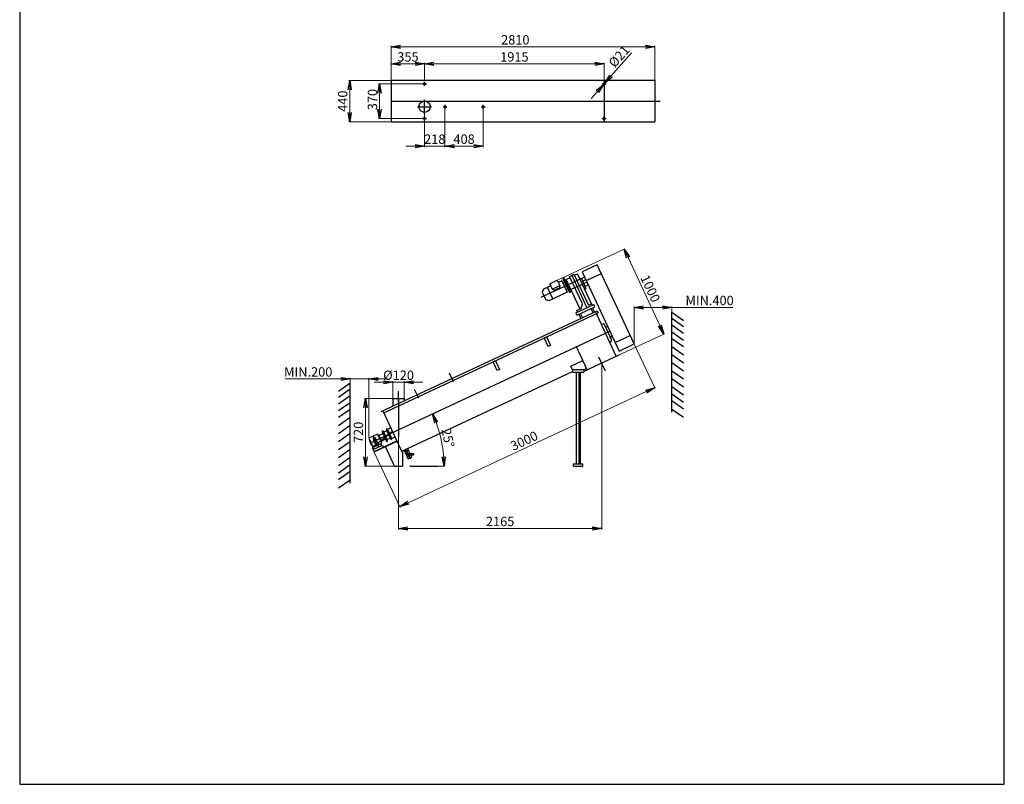
# Model space of a CAD drawing. Extents: x -9317 to 21045, y 393403 to 800167.
# Drawn here: x -9317 to 1183, y 393403 to 401555 of the extents above; entities that cross this region are included whole.
import ezdxf

# ---------------------------------------------------------------- set-up
doc = ezdxf.new("R2010")
doc.units = 0
doc.header["$LTSCALE"] = 50
doc.header["$MEASUREMENT"] = 0
doc.header["$PDMODE"] = 2
doc.header["$PDSIZE"] = -5
doc.layers.get('0').update_dxf_attribs({"linetype": 'CONTINUOUS'})
doc.layers.get('DEFPOINTS').update_dxf_attribs({"linetype": 'CONTINUOUS'})
doc.layers.add('S-OBRYS', color=7, linetype='CONTINUOUS')
doc.styles.get("Standard").update_dxf_attribs({"font": 'ROMANS.SHX', "width": 0.8})
doc.dimstyles.new('EMBABA', dxfattribs={"dimscale": 50, "dimtxt": 2, "dimasz": 2, "dimexe": 0.2, "dimexo": 0.063, "dimgap": 0.5, "dimtad": 1, "dimzin": 12, "dimdsep": 46, "dimtxsty": 'Standard', "dimblk1": 'OPEN', "dimblk2": 'OPEN', "dimsah": 1, "dimcen": 1.5, "dimclrt": 7, "dimadec": 0, "dimazin": 0, "dimtfac": 1, "dimtmove": 0, "dimatfit": 3, "dimldrblk": 'OPEN', "dimfxl": 0, "dimtolj": 1, "dimtzin": 0, "dimlwd": 13, "dimlwe": 13, "dimarcsym": 0})

# ---------------------------------------------------------------- blocks, each defined once
blk = doc.blocks.new('_OPEN')
at = {"color": 0, "linetype": 'ByBlock'}
for p, q in [((-1, 0.17), (0, 0)), ((0, 0), (-1, -0.17)), ((0, 0), (-1, 0))]:
    blk.add_line(p, q, dxfattribs=at)
blk = doc.blocks.new('*D64')
at = {"layer": 'DEFPOINTS', "color": 0, "linetype": 'Continuous'}
for p in [(-2545, 401265), (-5355, 400906), (-2545, 400906)]:
    blk.add_point(p, dxfattribs=at)
at = {"layer": 'S-OBRYS', "color": 0, "linetype": 'Continuous', "lineweight": 13}
for p, q in [((-5355, 400909), (-5355, 401275)), ((-5255, 401265), (-2645, 401265)), ((-2545, 400909), (-2545, 401275))]:
    blk.add_line(p, q, dxfattribs=at)
at = {"layer": 'S-OBRYS', "color": 0, "linetype": 'Continuous', "lineweight": 13, "xscale": 100, "yscale": 100, "zscale": 100, "rotation": 180}
blk.add_blockref('_OPEN', (-5355, 401265), dxfattribs=at)
at = {"layer": 'S-OBRYS', "color": 0, "linetype": 'Continuous', "lineweight": 13, "xscale": 100, "yscale": 100, "zscale": 100}
blk.add_blockref('_OPEN', (-2545, 401265), dxfattribs=at)
at = {"layer": 'S-OBRYS', "color": 7, "linetype": 'Continuous', "insert": (-4032, 401340), "char_height": 100, "attachment_point": 5}
blk.add_mtext('\\A1;2810', dxfattribs=at)
blk = doc.blocks.new('*D65')
at = {"layer": 'DEFPOINTS', "color": 0, "linetype": 'Continuous'}
for p in [(-5000, 401083), (-5000, 401083), (-3085, 400906)]:
    blk.add_point(p, dxfattribs=at)
at = {"layer": 'S-OBRYS', "color": 0, "linetype": 'Continuous', "lineweight": 13}
for p, q in [((-5000, 401087), (-5000, 401093)), ((-3185, 401083), (-4900, 401083)), ((-3085, 400909), (-3085, 401093))]:
    blk.add_line(p, q, dxfattribs=at)
at = {"layer": 'S-OBRYS', "color": 0, "linetype": 'Continuous', "lineweight": 13, "xscale": 100, "yscale": 100, "zscale": 100, "rotation": 180}
blk.add_blockref('_OPEN', (-5000, 401083), dxfattribs=at)
at = {"layer": 'S-OBRYS', "color": 0, "linetype": 'Continuous', "lineweight": 13, "xscale": 100, "yscale": 100, "zscale": 100}
blk.add_blockref('_OPEN', (-3085, 401083), dxfattribs=at)
at = {"layer": 'S-OBRYS', "color": 7, "linetype": 'Continuous', "insert": (-4042, 401158), "char_height": 100, "attachment_point": 5}
blk.add_mtext('\\A1;1915', dxfattribs=at)
blk = doc.blocks.new('*D67')
at = {"layer": 'DEFPOINTS', "color": 0, "linetype": 'Continuous'}
for p in [(-5000, 401083), (-5355, 400936), (-5000, 400906)]:
    blk.add_point(p, dxfattribs=at)
at = {"layer": 'S-OBRYS', "color": 0, "linetype": 'Continuous', "lineweight": 13}
for p, q in [((-5355, 400939), (-5355, 401093)), ((-5255, 401083), (-5100, 401083)), ((-5000, 400909), (-5000, 401093))]:
    blk.add_line(p, q, dxfattribs=at)
at = {"layer": 'S-OBRYS', "color": 0, "linetype": 'Continuous', "lineweight": 13, "xscale": 100, "yscale": 100, "zscale": 100, "rotation": 180}
blk.add_blockref('_OPEN', (-5355, 401083), dxfattribs=at)
at = {"layer": 'S-OBRYS', "color": 0, "linetype": 'Continuous', "lineweight": 13, "xscale": 100, "yscale": 100, "zscale": 100}
blk.add_blockref('_OPEN', (-5000, 401083), dxfattribs=at)
at = {"layer": 'S-OBRYS', "color": 7, "linetype": 'Continuous', "insert": (-5177, 401158), "char_height": 100, "attachment_point": 5}
blk.add_mtext('\\A1;355', dxfattribs=at)
blk = doc.blocks.new('*D68')
at = {"layer": 'DEFPOINTS', "color": 0, "linetype": 'Continuous'}
for p in [(-5355, 400906), (-5798, 400466), (-5355, 400466)]:
    blk.add_point(p, dxfattribs=at)
at = {"layer": 'S-OBRYS', "color": 0, "linetype": 'Continuous', "lineweight": 13}
for p, q in [((-5358, 400906), (-5808, 400906)), ((-5798, 400806), (-5798, 400566)), ((-5358, 400466), (-5808, 400466))]:
    blk.add_line(p, q, dxfattribs=at)
at = {"layer": 'S-OBRYS', "color": 0, "linetype": 'Continuous', "lineweight": 13, "xscale": 100, "yscale": 100, "zscale": 100}
for p, rotation in [((-5798, 400906), 90), ((-5798, 400466), 270)]:
    blk.add_blockref('_OPEN', p, dxfattribs=dict(at, rotation=rotation))
at = {"layer": 'S-OBRYS', "color": 7, "linetype": 'Continuous', "insert": (-5873, 400686), "char_height": 100, "attachment_point": 5, "rotation": 90}
blk.add_mtext('\\A1;440', dxfattribs=at)
blk = doc.blocks.new('*D69')
at = {"layer": 'DEFPOINTS', "color": 0, "linetype": 'Continuous'}
for p in [(-5480, 400871), (-5020, 400871), (-5020, 400501)]:
    blk.add_point(p, dxfattribs=at)
at = {"layer": 'S-OBRYS', "color": 0, "linetype": 'Continuous', "lineweight": 13}
for p, q in [((-5023, 400871), (-5490, 400871)), ((-5480, 400601), (-5480, 400771)), ((-5023, 400501), (-5490, 400501))]:
    blk.add_line(p, q, dxfattribs=at)
at = {"layer": 'S-OBRYS', "color": 0, "linetype": 'Continuous', "lineweight": 13, "xscale": 100, "yscale": 100, "zscale": 100}
for p, rotation in [((-5480, 400871), 90), ((-5480, 400501), 270)]:
    blk.add_blockref('_OPEN', p, dxfattribs=dict(at, rotation=rotation))
at = {"layer": 'S-OBRYS', "color": 7, "linetype": 'Continuous', "insert": (-5555, 400703), "char_height": 100, "attachment_point": 5, "rotation": 90}
blk.add_mtext('\\A1;370', dxfattribs=at)
blk = doc.blocks.new('*D74')
at = {"layer": 'DEFPOINTS', "color": 0, "linetype": 'Continuous'}
for p in [(-3091, 400863), (-3078, 400878)]:
    blk.add_point(p, dxfattribs=at)
at = {"layer": 'S-OBRYS', "color": 0, "linetype": 'Continuous', "lineweight": 13}
for p, q in [((-2794, 401200), (-3012, 400953)), ((-3157, 400789), (-3224, 400714)), ((-3091, 400863), (-3078, 400878))]:
    blk.add_line(p, q, dxfattribs=at)
at = {"layer": 'S-OBRYS', "color": 0, "linetype": 'Continuous', "lineweight": 13, "xscale": 100, "yscale": 100, "zscale": 100}
for p, rotation in [((-3078, 400878), 228.5137646691188), ((-3091, 400863), 48.51376466911882)]:
    blk.add_blockref('_OPEN', p, dxfattribs=dict(at, rotation=rotation))
at = {"layer": 'S-OBRYS', "color": 7, "linetype": 'Continuous', "insert": (-2926, 401164), "char_height": 100, "attachment_point": 5, "rotation": 48.5138}
blk.add_mtext('\\A1;%%c21', dxfattribs=at)
blk = doc.blocks.new('*D75')
at = {"layer": 'DEFPOINTS', "color": 0, "linetype": 'Continuous'}
for p in [(-4782, 400606), (-5000, 400566), (-4782, 400206)]:
    blk.add_point(p, dxfattribs=at)
at = {"layer": 'S-OBRYS', "color": 0, "linetype": 'Continuous', "lineweight": 13}
for p, q in [((-4782, 400603), (-4782, 400196)), ((-5000, 400563), (-5000, 400196)), ((-5100, 400206), (-5200, 400206)), ((-5000, 400206), (-4782, 400206)), ((-4682, 400206), (-4582, 400206))]:
    blk.add_line(p, q, dxfattribs=at)
at = {"layer": 'S-OBRYS', "color": 0, "linetype": 'Continuous', "lineweight": 13, "xscale": 100, "yscale": 100, "zscale": 100}
blk.add_blockref('_OPEN', (-5000, 400206), dxfattribs=at)
at = {"layer": 'S-OBRYS', "color": 0, "linetype": 'Continuous', "lineweight": 13, "xscale": 100, "yscale": 100, "zscale": 100, "rotation": 180}
blk.add_blockref('_OPEN', (-4782, 400206), dxfattribs=at)
at = {"layer": 'S-OBRYS', "color": 7, "linetype": 'Continuous', "insert": (-4891, 400281), "char_height": 100, "attachment_point": 5}
blk.add_mtext('\\A1;218', dxfattribs=at)
blk = doc.blocks.new('*D76')
at = {"layer": 'DEFPOINTS', "color": 0, "linetype": 'Continuous'}
for p in [(-4782, 400603), (-4374, 400603), (-4374, 400206)]:
    blk.add_point(p, dxfattribs=at)
at = {"layer": 'S-OBRYS', "color": 0, "linetype": 'Continuous', "lineweight": 13}
for p, q in [((-4782, 400600), (-4782, 400196)), ((-4374, 400600), (-4374, 400196)), ((-4682, 400206), (-4474, 400206))]:
    blk.add_line(p, q, dxfattribs=at)
at = {"layer": 'S-OBRYS', "color": 0, "linetype": 'Continuous', "lineweight": 13, "xscale": 100, "yscale": 100, "zscale": 100, "rotation": 180}
blk.add_blockref('_OPEN', (-4782, 400206), dxfattribs=at)
at = {"layer": 'S-OBRYS', "color": 0, "linetype": 'Continuous', "lineweight": 13, "xscale": 100, "yscale": 100, "zscale": 100}
blk.add_blockref('_OPEN', (-4374, 400206), dxfattribs=at)
at = {"layer": 'S-OBRYS', "color": 7, "linetype": 'Continuous', "insert": (-4578, 400281), "char_height": 100, "attachment_point": 5}
blk.add_mtext('\\A1;408', dxfattribs=at)
blk = doc.blocks.new('*D100')
at = {"layer": 'DEFPOINTS', "color": 0, "linetype": 'Continuous'}
for p in [(-2764, 398097), (-2546, 397631), (-5537, 396946)]:
    blk.add_point(p, dxfattribs=at)
at = {"layer": 'S-OBRYS', "color": 0, "linetype": 'Continuous', "lineweight": 13}
for p, q in [((-2763, 398094), (-2542, 397622)), ((-5175, 396405), (-2637, 397589)), ((-5536, 396943), (-5261, 396354))]:
    blk.add_line(p, q, dxfattribs=at)
at = {"layer": 'S-OBRYS', "color": 0, "linetype": 'Continuous', "lineweight": 13, "xscale": 100, "yscale": 100, "zscale": 100}
for p, rotation in [((-2546, 397631), 24.99999999843829), ((-5265, 396363), 204.9999999984383)]:
    blk.add_blockref('_OPEN', p, dxfattribs=dict(at, rotation=rotation))
at = {"layer": 'S-OBRYS', "color": 7, "linetype": 'Continuous', "insert": (-3938, 397065), "char_height": 100, "attachment_point": 5, "rotation": 25}
blk.add_mtext('\\A1;3000', dxfattribs=at)
blk = doc.blocks.new('*D101')
at = {"layer": 'DEFPOINTS', "color": 0, "linetype": 'Continuous'}
for p in [(-5337, 397689), (-5337, 397515), (-5217, 397515)]:
    blk.add_point(p, dxfattribs=at)
at = {"layer": 'S-OBRYS', "color": 0, "linetype": 'Continuous', "lineweight": 13}
for p, q in [((-5437, 397689), (-5537, 397689)), ((-5337, 397518), (-5337, 397699)), ((-5217, 397689), (-5337, 397689)), ((-5217, 397518), (-5217, 397699)), ((-5117, 397689), (-5017, 397689))]:
    blk.add_line(p, q, dxfattribs=at)
at = {"layer": 'S-OBRYS', "color": 0, "linetype": 'Continuous', "lineweight": 13, "xscale": 100, "yscale": 100, "zscale": 100}
blk.add_blockref('_OPEN', (-5337, 397689), dxfattribs=at)
at = {"layer": 'S-OBRYS', "color": 0, "linetype": 'Continuous', "lineweight": 13, "xscale": 100, "yscale": 100, "zscale": 100, "rotation": 180}
blk.add_blockref('_OPEN', (-5217, 397689), dxfattribs=at)
at = {"layer": 'S-OBRYS', "color": 7, "linetype": 'Continuous', "insert": (-5277, 397764), "char_height": 100, "attachment_point": 5}
blk.add_mtext('\\A1;%%c120', dxfattribs=at)
blk = doc.blocks.new('*D102')
at = {"layer": 'DEFPOINTS', "color": 0, "linetype": 'Continuous'}
for p in [(-5630, 397515), (-5344, 397515), (-5309, 396795)]:
    blk.add_point(p, dxfattribs=at)
at = {"layer": 'S-OBRYS', "color": 0, "linetype": 'Continuous', "lineweight": 13}
for p, q in [((-5347, 397515), (-5640, 397515)), ((-5630, 396895), (-5630, 397415)), ((-5312, 396795), (-5640, 396795))]:
    blk.add_line(p, q, dxfattribs=at)
at = {"layer": 'S-OBRYS', "color": 0, "linetype": 'Continuous', "lineweight": 13, "xscale": 100, "yscale": 100, "zscale": 100}
for p, rotation in [((-5630, 397515), 90), ((-5630, 396795), 270)]:
    blk.add_blockref('_OPEN', p, dxfattribs=dict(at, rotation=rotation))
at = {"layer": 'S-OBRYS', "color": 7, "linetype": 'Continuous', "insert": (-5705, 397155), "char_height": 100, "attachment_point": 5, "rotation": 90}
blk.add_mtext('\\A1;720', dxfattribs=at)
blk = doc.blocks.new('*D103')
at = {"layer": 'DEFPOINTS', "color": 0, "linetype": 'Continuous'}
for p in [(-3023, 398233), (-5577, 397042), (-4806, 396986), (-5157, 396795), (-4860, 396795)]:
    blk.add_point(p, dxfattribs=at)
at = {"layer": 'S-OBRYS', "color": 0, "linetype": 'Continuous', "lineweight": 13}
blk.add_line((-4857, 396795), (-4782, 396795), dxfattribs=at)
blk.add_arc((-6107, 396795), 1315, 4.3582, 20.6418, dxfattribs=at)
at = {"layer": 'S-OBRYS', "color": 0, "linetype": 'Continuous', "lineweight": 13, "xscale": 100, "yscale": 100, "zscale": 100}
for p, rotation in [((-4915, 397351), 112.8209089230688), ((-4792, 396795), 272.1790910769308)]:
    blk.add_blockref('_OPEN', p, dxfattribs=dict(at, rotation=rotation))
at = {"layer": 'S-OBRYS', "color": 7, "linetype": 'Continuous', "insert": (-4750, 397096), "char_height": 100, "attachment_point": 5, "rotation": 282.5}
blk.add_mtext('\\A1;25°', dxfattribs=at)
blk = doc.blocks.new('*D104')
at = {"layer": 'DEFPOINTS', "color": 0, "linetype": 'Continuous'}
for p in [(-3625, 398758), (-2449, 398203), (-3202, 397852)]:
    blk.add_point(p, dxfattribs=at)
at = {"layer": 'S-OBRYS', "color": 0, "linetype": 'Continuous', "lineweight": 13}
for p, q in [((-3622, 398759), (-2863, 399113)), ((-2829, 399018), (-2491, 398293)), ((-3199, 397853), (-2440, 398207))]:
    blk.add_line(p, q, dxfattribs=at)
at = {"layer": 'S-OBRYS', "color": 0, "linetype": 'Continuous', "lineweight": 13, "xscale": 100, "yscale": 100, "zscale": 100}
for p, rotation in [((-2872, 399109), 115.0000000000015), ((-2449, 398203), 295.0000000000015)]:
    blk.add_blockref('_OPEN', p, dxfattribs=dict(at, rotation=rotation))
at = {"layer": 'S-OBRYS', "color": 7, "linetype": 'Continuous', "insert": (-2592, 398688), "char_height": 100, "attachment_point": 5, "rotation": 295}
blk.add_mtext('\\A1;1000', dxfattribs=at)
blk = doc.blocks.new('*D105')
at = {"layer": 'DEFPOINTS', "color": 0, "linetype": 'Continuous'}
for p in [(-3111, 397894), (-5277, 397437), (-3111, 396130)]:
    blk.add_point(p, dxfattribs=at)
at = {"layer": 'S-OBRYS', "color": 0, "linetype": 'Continuous', "lineweight": 13}
for p, q in [((-3111, 397891), (-3111, 396120)), ((-5277, 397434), (-5277, 396120)), ((-5177, 396130), (-3211, 396130))]:
    blk.add_line(p, q, dxfattribs=at)
at = {"layer": 'S-OBRYS', "color": 0, "linetype": 'Continuous', "lineweight": 13, "xscale": 100, "yscale": 100, "zscale": 100, "rotation": 180}
blk.add_blockref('_OPEN', (-5277, 396130), dxfattribs=at)
at = {"layer": 'S-OBRYS', "color": 0, "linetype": 'Continuous', "lineweight": 13, "xscale": 100, "yscale": 100, "zscale": 100}
blk.add_blockref('_OPEN', (-3111, 396130), dxfattribs=at)
at = {"layer": 'S-OBRYS', "color": 7, "linetype": 'Continuous', "insert": (-4194, 396205), "char_height": 100, "attachment_point": 5}
blk.add_mtext('\\A1;2165', dxfattribs=at)
blk = doc.blocks.new('*D98')
at = {"layer": 'DEFPOINTS', "color": 0, "linetype": 'Continuous'}
for p in [(-5793, 397724), (-5793, 397092), (-5593, 397092)]:
    blk.add_point(p, dxfattribs=at)
at = {"layer": 'S-OBRYS', "color": 0, "linetype": 'Continuous', "lineweight": 13}
for p, q in [((-5893, 397724), (-6488, 397724)), ((-5793, 397095), (-5793, 397734)), ((-5593, 397724), (-5793, 397724)), ((-5593, 397095), (-5593, 397734)), ((-5493, 397724), (-5393, 397724))]:
    blk.add_line(p, q, dxfattribs=at)
at = {"layer": 'S-OBRYS', "color": 0, "linetype": 'Continuous', "lineweight": 13, "xscale": 100, "yscale": 100, "zscale": 100}
blk.add_blockref('_OPEN', (-5793, 397724), dxfattribs=at)
at = {"layer": 'S-OBRYS', "color": 0, "linetype": 'Continuous', "lineweight": 13, "xscale": 100, "yscale": 100, "zscale": 100, "rotation": 180}
blk.add_blockref('_OPEN', (-5593, 397724), dxfattribs=at)
at = {"layer": 'S-OBRYS', "color": 7, "linetype": 'Continuous', "insert": (-6240, 397799), "char_height": 100, "attachment_point": 5}
blk.add_mtext('\\A1;MIN.200', dxfattribs=at)
blk = doc.blocks.new('*D99')
at = {"layer": 'DEFPOINTS', "color": 0, "linetype": 'Continuous'}
for p in [(-2364, 398486), (-2764, 398094), (-2364, 398094)]:
    blk.add_point(p, dxfattribs=at)
at = {"layer": 'S-OBRYS', "color": 0, "linetype": 'Continuous', "lineweight": 13}
for p, q in [((-2764, 398097), (-2764, 398496)), ((-2664, 398486), (-2464, 398486)), ((-2364, 398097), (-2364, 398496)), ((-2364, 398486), (-1712, 398486))]:
    blk.add_line(p, q, dxfattribs=at)
at = {"layer": 'S-OBRYS', "color": 0, "linetype": 'Continuous', "lineweight": 13, "xscale": 100, "yscale": 100, "zscale": 100, "rotation": 180}
blk.add_blockref('_OPEN', (-2764, 398486), dxfattribs=at)
at = {"layer": 'S-OBRYS', "color": 0, "linetype": 'Continuous', "lineweight": 13, "xscale": 100, "yscale": 100, "zscale": 100}
blk.add_blockref('_OPEN', (-2364, 398486), dxfattribs=at)
at = {"layer": 'S-OBRYS', "color": 7, "linetype": 'Continuous', "insert": (-1960, 398561), "char_height": 100, "attachment_point": 5}
blk.add_mtext('\\A1;MIN.400', dxfattribs=at)

msp = doc.modelspace()

# ---------------------------------------------------------------- linework, layer by layer
at = {"layer": 'S-OBRYS', "linetype": 'Continuous'}
for p, q in [((-9317.325, 408252.814), (-9317.325, 393402.814)), ((1182.675, 393402.814), (1182.675, 408252.814)), ((-2544.613, 400905.913), (-5354.613, 400905.913)), ((-5354.613, 400905.913), (-5354.613, 400465.913)), ((-5354.613, 400905.913), (-5354.613, 400465.913)), ((-4999.613, 400850.913), (-4999.613, 400890.913)), ((-3084.613, 400905.913), (-3084.613, 400465.913)), ((-3084.613, 400850.913), (-3084.613, 400890.913)), ((-2544.613, 400905.913), (-2544.613, 400465.913)), ((-5019.613, 400870.913), (-4979.613, 400870.913)), ((-3104.613, 400870.913), (-3064.613, 400870.913)), ((-5354.613, 400685.913), (-2488.987, 400685.913)), ((-4999.613, 400550.913), (-4999.613, 400700.913)), ((-5074.613, 400625.913), (-4924.613, 400625.913)), ((-4801.613, 400625.913), (-4761.613, 400625.913)), ((-4781.613, 400605.913), (-4781.613, 400645.913)), ((-4393.613, 400625.913), (-4353.613, 400625.913)), ((-4373.613, 400605.913), (-4373.613, 400645.913)), ((-5019.613, 400500.913), (-4979.613, 400500.913)), ((-4999.613, 400480.913), (-4999.613, 400520.913)), ((-3104.613, 400500.913), (-3064.613, 400500.913)), ((-3084.613, 400480.913), (-3084.613, 400520.913)), ((-5354.613, 400465.913), (-2544.613, 400465.913)), ((-5037.113, 400465.913), (-4962.113, 400465.913)), ((-3157.662, 398941.694), (-3318.474, 398866.706)), ((-2763.874, 398097.213), (-3157.662, 398941.694)), ((-3292.638, 398811.299), (-3758.747, 398593.949)), ((-3489.498, 398786.006), (-3447.973, 398805.369)), ((-3453.92, 398818.123), (-3406.518, 398840.227)), ((-3316.808, 398524.083), (-3453.92, 398818.123)), ((-3430.219, 398829.175), (-3269.048, 398483.541)), ((-3406.518, 398840.227), (-3253.203, 398511.44)), ((-3401.657, 398829.8), (-3368.803, 398845.12)), ((-3220.349, 398526.76), (-3368.803, 398845.12)), ((-3274.747, 398683.68), (-3327.851, 398797.562)), ((-3318.474, 398866.706), (-2924.686, 398022.225)), ((-3275.247, 398774.005), (-3114.435, 398848.993)), ((-3654.502, 398717.208), (-3732.778, 398680.708)), ((-3633.29, 398577.801), (-3690.475, 398700.434)), ((-3664.798, 398739.289), (-3584.919, 398776.537)), ((-3664.798, 398739.289), (-3584.919, 398776.537)), ((-3664.798, 398739.289), (-3638.276, 398682.411)), ((-3638.276, 398682.411), (-3558.396, 398719.66)), ((-3616.33, 398669.428), (-3562.557, 398694.503)), ((-3584.919, 398776.537), (-3558.396, 398719.66)), ((-3537.532, 398771.752), (-3574.622, 398754.457)), ((-3558.396, 398719.66), (-3562.557, 398694.503)), ((-3537.532, 398771.752), (-3480.348, 398649.119)), ((-3524.63, 398744.083), (-3504.884, 398753.291)), ((-3493.25, 398676.788), (-3473.504, 398685.996)), ((-3492.796, 398758.928), (-3479.716, 398765.027)), ((-3342.13, 398469.973), (-3489.498, 398786.006)), ((-3461.416, 398691.633), (-3448.336, 398697.732)), ((-3267.113, 398756.562), (-3438.502, 398676.642)), ((-3314.174, 398768.232), (-3279.989, 398784.173)), ((-3301.011, 398699.74), (-3285.589, 398706.931)), ((-3288.424, 398713.01), (-3254.238, 398728.951)), ((-3732.778, 398680.708), (-3744.853, 398649.191)), ((-3744.853, 398649.191), (-3707.498, 398569.083)), ((-3480.348, 398649.119), (-3675.593, 398558.075)), ((-3638.276, 398682.411), (-3616.33, 398669.428)), ((-3290.169, 398676.489), (-3274.747, 398683.68)), ((-3675.593, 398558.075), (-3707.498, 398569.083)), ((-3386.499, 398428.772), (-3195.838, 398517.679)), ((-3375.394, 398454.461), (-3327.992, 398476.565)), ((-3375.25, 398404.649), (-3184.589, 398493.555)), ((-3327.992, 398476.565), (-3316.808, 398524.083)), ((-3253.203, 398511.44), (-3221.601, 398526.176)), ((-3203.053, 398430.5), (-3223.907, 398475.221)), ((-3221.601, 398526.176), (-3220.349, 398526.76)), ((-3221.601, 398526.176), (-3213.746, 398509.329)), ((-3186.576, 398438.183), (-3207.429, 398482.905)), ((-3184.589, 398493.555), (-3195.838, 398517.679)), ((-5461.788, 397377.234), (-3158.738, 398451.164)), ((-5434.069, 397363.733), (-3148.616, 398429.457)), ((-3386.499, 398428.772), (-3375.25, 398404.649)), ((-3367.539, 398437.614), (-3375.394, 398454.461)), ((-3331.565, 398370.574), (-3352.418, 398415.295)), ((-3315.088, 398378.257), (-3335.941, 398422.979)), ((-2956.547, 397966.174), (-3178.421, 398441.986)), ((-3158.738, 398451.164), (-3148.616, 398429.457)), ((-2363.874, 397371.465), (-2363.874, 398435.056)), ((-2363.874, 398435.056), (-2238.365, 398347.345)), ((-2363.874, 398370.995), (-2238.365, 398283.284)), ((-3114.09, 398304.027), (-3096.38, 398312.286)), ((-3083.091, 398307.449), (-3004.67, 398139.275)), ((-2363.874, 398300.008), (-2238.365, 398212.298)), ((-5576.562, 397042.353), (-3023.015, 398233.092)), ((-2967.014, 398112.997), (-2806.202, 398187.985)), ((-2363.874, 398227.291), (-2238.365, 398139.58)), ((-3264.691, 397822.484), (-3378.798, 398067.187)), ((-3027.217, 398117.727), (-3009.507, 398125.986)), ((-2924.686, 398022.225), (-2763.874, 398097.213)), ((-2363.874, 398156.304), (-2238.365, 398068.594)), ((-2363.874, 398069.736), (-2238.365, 397982.025)), ((-3296.412, 397807.692), (-2924.826, 397980.966)), ((-3069.473, 397806.09), (-3139.899, 397957.12)), ((-2363.874, 397984.898), (-2238.365, 397897.188)), ((-3438.475, 397860.568), (-3310.317, 397920.329)), ((-3420.717, 397822.484), (-3438.475, 397860.568)), ((-3271.428, 397836.93), (-3310.317, 397920.329)), ((-2363.874, 397898.329), (-2238.365, 397810.619)), ((-5243.447, 396954.944), (-3420.717, 397804.897)), ((-4692.671, 397692.692), (-4735.543, 397784.631)), ((-3302.407, 397822.484), (-3420.717, 397822.484)), ((-3420.717, 397822.484), (-3420.717, 397795.395)), ((-3420.717, 397795.395), (-3302.407, 397795.395)), ((-3381.562, 397795.395), (-3381.562, 396819.502)), ((-3349.507, 396819.502), (-3349.507, 397795.395)), ((-3341.562, 397795.395), (-3341.562, 396819.502)), ((-3302.407, 397822.484), (-3271.428, 397836.93)), ((-3302.407, 397822.484), (-3302.407, 397795.395)), ((-2363.874, 397811.761), (-2238.365, 397724.05)), ((-5792.566, 397678.287), (-5918.076, 397590.576)), ((-5792.566, 397678.287), (-5918.076, 397590.576)), ((-5792.566, 397678.287), (-5918.076, 397590.576)), ((-5792.566, 396614.696), (-5792.566, 397678.287)), ((-2363.874, 397728.655), (-2238.365, 397640.944)), ((-2363.874, 397643.817), (-2238.365, 397556.107)), ((-5792.566, 397614.226), (-5918.076, 397526.515)), ((-5792.566, 397614.226), (-5918.076, 397526.515)), ((-5792.566, 397614.226), (-5918.076, 397526.515)), ((-5792.566, 397543.24), (-5918.076, 397455.529)), ((-5792.566, 397543.24), (-5918.076, 397455.529)), ((-5792.566, 397543.24), (-5918.076, 397455.529)), ((-5276.562, 397480.736), (-5276.562, 397594.731)), ((-5062.445, 397520.264), (-5105.317, 397612.202)), ((-2363.874, 397565.905), (-2238.365, 397478.195)), ((-5792.566, 397470.522), (-5918.076, 397382.811)), ((-5792.566, 397470.522), (-5918.076, 397382.811)), ((-5792.566, 397470.522), (-5918.076, 397382.811)), ((-5344.062, 397514.944), (-5209.062, 397514.944)), ((-5336.562, 397514.944), (-5336.562, 397435.628)), ((-5276.562, 397514.944), (-5276.562, 397449.054)), ((-5276.562, 397483.694), (-5276.562, 397109.268)), ((-5216.562, 397514.944), (-5216.562, 397491.585)), ((-2363.874, 397493.188), (-2238.365, 397405.477)), ((-5792.566, 397399.536), (-5918.076, 397311.825)), ((-5792.566, 397399.536), (-5918.076, 397311.825)), ((-5792.566, 397399.536), (-5918.076, 397311.825)), ((-5444.191, 397385.44), (-5234.006, 396934.697)), ((-2363.874, 397403.156), (-2238.365, 397315.446)), ((-5792.566, 397312.967), (-5918.076, 397225.256)), ((-5792.566, 397312.967), (-5918.076, 397225.256)), ((-5792.566, 397228.129), (-5918.076, 397140.419)), ((-5792.566, 397228.129), (-5918.076, 397140.419)), ((-5792.566, 397141.561), (-5918.076, 397053.85)), ((-5792.566, 397141.561), (-5918.076, 397053.85)), ((-5500.699, 397135.705), (-5592.566, 397092.867)), ((-5341.761, 397165.779), (-5558.172, 396990.998)), ((-5546.633, 397114.286), (-5496.038, 397005.785)), ((-5467.405, 397064.305), (-5500.699, 397135.705)), ((-5497.151, 397128.096), (-5490.949, 397130.988)), ((-5490.949, 397130.988), (-5472.291, 397090.975)), ((-5443.685, 397140.425), (-5486.122, 397120.636)), ((-5403.509, 397169.876), (-5434.521, 397155.415)), ((-5397.158, 397190.901), (-5373.493, 397140.151)), ((-5359.183, 397203.141), (-5395.064, 397186.409)), ((-5373.493, 397140.151), (-5347.449, 397084.299)), ((-5792.566, 397054.992), (-5918.076, 396967.281)), ((-5792.566, 397054.992), (-5918.076, 396967.281)), ((-5592.566, 397092.867), (-5548.153, 396997.623)), ((-5582.49, 397071.258), (-5588.692, 397068.367)), ((-5588.692, 397068.367), (-5564.431, 397016.34)), ((-5558.23, 397019.232), (-5564.431, 397016.34)), ((-5551.099, 396992.772), (-5468.475, 397031.3)), ((-5549.338, 396972.055), (-5449.396, 397018.658)), ((-5548.153, 396997.623), (-5456.286, 397040.462)), ((-5545.695, 397092.775), (-5530.757, 397099.741)), ((-5541.391, 397069.807), (-5545.695, 397092.775)), ((-5542.822, 397097.43), (-5536.169, 397100.532)), ((-5541.552, 397094.707), (-5542.822, 397097.43)), ((-5541.391, 397069.807), (-5515.929, 397081.68)), ((-5519.286, 397022.403), (-5541.391, 397069.807)), ((-5538.96, 396949.798), (-5294.257, 397063.905)), ((-5537.352, 396946.352), (-5292.649, 397060.459)), ((-5534.9, 397097.809), (-5536.169, 397100.532)), ((-5515.929, 397081.68), (-5530.757, 397099.741)), ((-5519.286, 397022.403), (-5513.619, 397010.249)), ((-5496.768, 397040.59), (-5515.929, 397081.68)), ((-5496.768, 397040.59), (-5488.157, 397022.122)), ((-5461.92, 397068.734), (-5472.291, 397090.975)), ((-5468.475, 397031.3), (-5460.225, 397013.609)), ((-5456.286, 397040.462), (-5467.405, 397064.305)), ((-5453.633, 397050.963), (-5461.92, 397068.734)), ((-5459.835, 397048.071), (-5453.633, 397050.963)), ((-5416.023, 397081.104), (-5458.46, 397061.315)), ((-5449.396, 397018.658), (-5439.018, 396996.402)), ((-5367.637, 397092.95), (-5398.649, 397078.489)), ((-5313.663, 397105.523), (-5349.544, 397088.791)), ((-5792.566, 396971.886), (-5918.076, 396884.175)), ((-5792.566, 396971.886), (-5918.076, 396884.175)), ((-5558.172, 396990.998), (-5537.352, 396946.352)), ((-5542.849, 396975.08), (-5551.099, 396992.772)), ((-5538.96, 396949.798), (-5549.338, 396972.055)), ((-5319.118, 396794.944), (-5416.088, 397002.898)), ((-5234.006, 396934.697), (-5234.006, 396794.944)), ((-5216.939, 396951.922), (-5222.831, 396964.557)), ((-5216.939, 396951.922), (-5170.506, 396973.573)), ((-5203.756, 396958.069), (-5198.342, 396946.459)), ((-5149.651, 396868.236), (-5199.615, 396975.383)), ((-5189.749, 396928.838), (-5170.3, 396937.907)), ((-5183.689, 396967.426), (-5178.276, 396955.816)), ((-5170.506, 396973.573), (-5176.399, 396986.209)), ((-5174.038, 396895.145), (-5154.589, 396904.214)), ((-5792.566, 396887.049), (-5918.076, 396799.338)), ((-5792.566, 396887.049), (-5918.076, 396799.338)), ((-5792.566, 396809.137), (-5918.076, 396721.426)), ((-5792.566, 396809.137), (-5918.076, 396721.426)), ((-3411.562, 396819.502), (-3311.562, 396819.502)), ((-3411.562, 396794.944), (-3411.562, 396819.502)), ((-3311.562, 396794.944), (-3311.562, 396819.502)), ((-5792.566, 396736.419), (-5918.076, 396648.708)), ((-5792.566, 396736.419), (-5918.076, 396648.708)), ((-5319.118, 396794.944), (-5234.006, 396794.944)), ((-5156.549, 396794.944), (-4860.118, 396794.944)), ((-3411.562, 396794.944), (-3311.562, 396794.944)), ((-5792.566, 396646.387), (-5918.076, 396558.677)), ((-5792.566, 396646.387), (-5918.076, 396558.677)), ((-9317.325, 393402.814), (1182.675, 393402.814))]:
    msp.add_line(p, q, dxfattribs=at)
for points in [[(-3454.917, 398646.136), (-3442.829, 398651.773), (-3511.383, 398798.788), (-3523.471, 398793.151)], [(-3723.515, 398161.377), (-3700.653, 398172.038), (-3657.91, 398080.375), (-3680.772, 398069.715)], [(-4267.299, 397907.806), (-4244.438, 397918.467), (-4201.695, 397826.804), (-4224.556, 397816.144)]]:
    msp.add_lwpolyline(points, close=True, dxfattribs=at)
for points in [[(-5412.655, 397108.523), (-5441.439, 397170.252), (-5454.709, 397164.065), (-5424.39, 397099.045)], [(-5397.158, 397190.901), (-5410.428, 397184.714), (-5385.228, 397130.673)], [(-5385.228, 397130.673), (-5360.718, 397078.112), (-5347.449, 397084.299)], [(-5424.39, 397099.045), (-5405, 397057.463), (-5391.73, 397063.651), (-5412.655, 397108.523)], [(-5162.475, 396948.249), (-5168.195, 396960.517), (-5208.422, 396941.759), (-5202.702, 396929.491)], [(-5197.575, 396918.496), (-5186.991, 396895.798)], [(-5181.864, 396884.803), (-5176.143, 396872.535), (-5135.916, 396891.294), (-5141.636, 396903.561)], [(-5121.532, 396926.759), (-5176.882, 396926.759)], [(-5176.728, 396914.12), (-5121.686, 396914.12)], [(-5152.454, 396926.759), (-5157.348, 396937.254)]]:
    msp.add_lwpolyline(points, dxfattribs=at)
for centre, radius in [((-4999.613, 400870.913), 10), ((-3084.613, 400870.913), 10), ((-4999.613, 400625.913), 60), ((-4781.613, 400625.913), 10), ((-4373.613, 400625.913), 10), ((-4999.613, 400500.913), 10), ((-3084.613, 400500.913), 10)]:
    msp.add_circle(centre, radius, dxfattribs=at)
for centre, radius, start, end in [((-3092.154, 398303.223), 10, 25, 115), ((-3067.448, 398319.591), 40.93, 266.8517483, 300.2054576), ((-2985.313, 398143.453), 40.93, 109.7945424, 143.1482517), ((-3013.733, 398135.049), 10, 295, 25), ((-5204.479, 396921.969), 7.729, 333.2940746, 76.7059254), ((-5177.277, 396920.434), 6.338, 86.4299192, 274.9662541), ((-5155.57, 396944.776), 7.729, 153.2940746, 256.7059254), ((-5139.859, 396911.083), 7.729, 156.8667664, 256.7059254), ((-5121.138, 396920.434), 6.338, 265.0337459, 93.5700808), ((-5188.768, 396888.277), 7.729, 333.2940746, 76.7059254)]:
    msp.add_arc(centre, radius, start, end, dxfattribs=at)

# ---------------------------------------------------------------- dimensions: what is measured, and where the dimension line sits
for base, p1, p2, picture, middle in [((-2544.613, 401265.382), (-5354.613, 400905.913), (-2544.613, 400905.913), '*D64', (-4032.046, 401265.382)), ((-4781.613, 400206.142), (-4999.613, 400565.913), (-4781.613, 400605.913), '*D75', (-4890.613, 400206.142))]:
    dim = msp.add_linear_dim(base=base, p1=p1, p2=p2, dimstyle='EMBABA', dxfattribs=at)
    dim.commit()
    dim.dimension.update_dxf_attribs({"geometry": picture, "text_midpoint": middle, "dimtype": 160})
for base, p1, p2, text, picture, middle in [((-4999.613, 401083.355), (-5354.613, 400935.913), (-4999.613, 400905.913), '355', '*D67', (-5177.113, 401158.355)), ((-5792.566, 397723.731), (-5592.566, 397092.026), (-5792.566, 397092.026), 'MIN.200', '*D98', (-6240.423, 397798.731)), ((-3110.619, 396130.005), (-5276.562, 397437.18), (-3110.619, 397894.329), '2165', '*D105', (-4193.59, 396205.005))]:
    dim = msp.add_linear_dim(base=base, p1=p1, p2=p2, text=text, dimstyle='EMBABA', dxfattribs=at)
    dim.commit()
    dim.dimension.update_dxf_attribs({"geometry": picture, "text_midpoint": middle})
for base, p1, p2, picture, middle in [((-4999.613, 401083.355), (-3084.613, 400905.913), (-4999.613, 401083.355), '*D65', (-4042.113, 401158.355)), ((-4373.613, 400206.142), (-4781.613, 400602.763), (-4373.613, 400602.763), '*D76', (-4577.613, 400281.142))]:
    dim = msp.add_linear_dim(base=base, p1=p1, p2=p2, dimstyle='EMBABA', dxfattribs=at)
    dim.commit()
    dim.dimension.update_dxf_attribs({"geometry": picture, "text_midpoint": middle})
dim = msp.add_diameter_dim_2p(p1=(-3091.238, 400863.421), p2=(-3077.989, 400878.404), text='%%c21', dimstyle='EMBABA', dxfattribs=at)
dim.commit()
dim.dimension.update_dxf_attribs({"geometry": '*D74', "text_midpoint": (-2925.819, 401163.701)})
for base, p1, p2, picture, middle in [((-5798.028, 400465.913), (-5354.613, 400905.913), (-5354.613, 400465.913), '*D68', (-5798.028, 400685.913)), ((-5480.405, 400870.913), (-5019.613, 400500.913), (-5019.613, 400870.913), '*D69', (-5480.405, 400702.521)), ((-5629.74, 397514.944), (-5309.006, 396794.944), (-5344.062, 397514.944), '*D102', (-5629.74, 397154.944))]:
    dim = msp.add_linear_dim(base=base, p1=p1, p2=p2, angle=90, dimstyle='EMBABA', dxfattribs=at)
    dim.commit()
    dim.dimension.update_dxf_attribs({"geometry": picture, "text_midpoint": middle, "dimtype": 160})
dim = msp.add_aligned_dim(p1=(-3624.858, 398757.913), p2=(-3202.24, 397851.606), distance=831.018, dimstyle='EMBABA', dxfattribs=at)
dim.commit()
dim.dimension.update_dxf_attribs({"geometry": '*D104', "text_midpoint": (-2592.418, 398687.659)})
for base, p1, p2, text, picture, middle in [((-2363.874, 398486.036), (-2763.874, 398094.063), (-2363.874, 398094.063), 'MIN.400', '*D99', (-1960.303, 398486.036)), ((-5336.562, 397688.844), (-5216.562, 397514.944), (-5336.562, 397514.944), '%%c<>', '*D101', (-5276.562, 397688.844))]:
    dim = msp.add_linear_dim(base=base, p1=p1, p2=p2, text=text, dimstyle='EMBABA', dxfattribs=at)
    dim.commit()
    dim.dimension.update_dxf_attribs({"geometry": picture, "text_midpoint": middle, "dimtype": 160})
dim = msp.add_angular_dim_2l(base=(-4806.028, 396985.528), line1=((-5576.562, 397042.353), (-3023.015, 398233.092)), line2=((-5156.549, 396794.944), (-4860.118, 396794.944)), dimstyle='EMBABA', dxfattribs=at)
dim.commit()
dim.dimension.update_dxf_attribs({"geometry": '*D103', "text_midpoint": (-4750.092, 397095.793)})
dim = msp.add_linear_dim(base=(-2546.392, 397630.821), p1=(-5537.352, 396946.352), p2=(-2763.874, 398097.213), angle=25, dimstyle='EMBABA', dxfattribs=at)
dim.commit()
dim.dimension.update_dxf_attribs({"geometry": '*D100', "text_midpoint": (-3937.55, 397064.866)})

doc.saveas('drawing.dxf')
